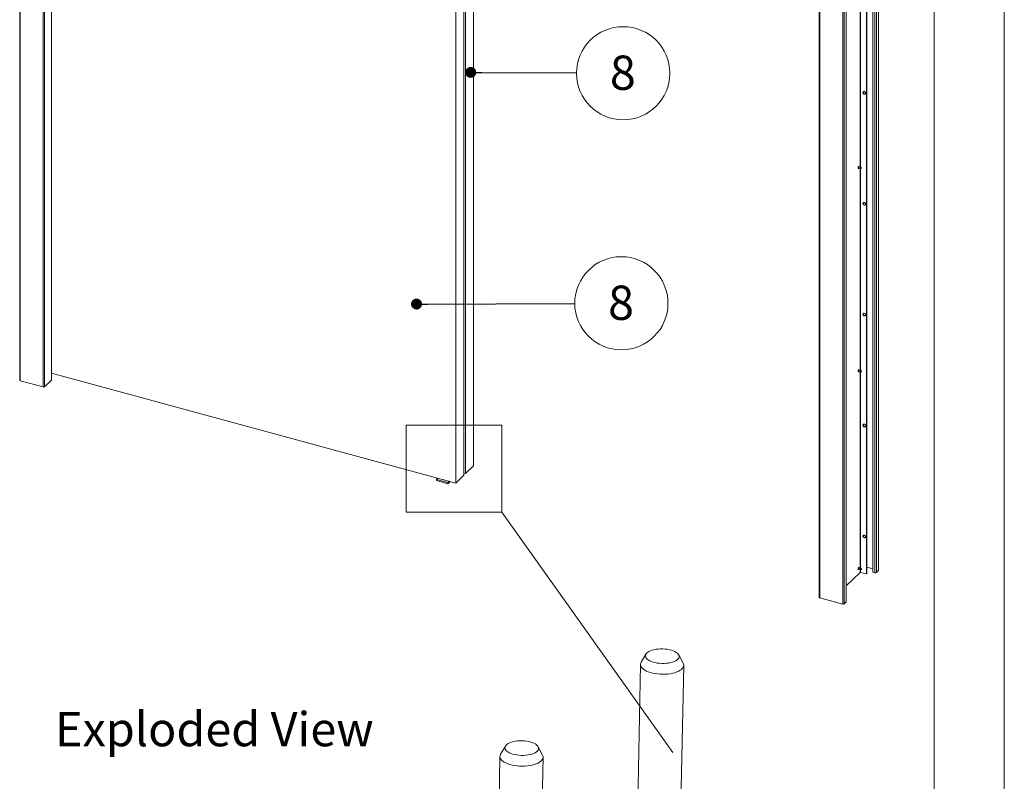
# Paper-space layout 'Sheet2' of a CAD drawing. Units: millimetres. Extents: x 0 to 420, y 0 to 425.
# Drawn here: x 329 to 420, y 150 to 221 of the extents above; entities that cross this region are included whole.
import ezdxf

# ---------------------------------------------------------------- set-up
doc = ezdxf.new("R2010")
doc.units = ezdxf.units.MM
doc.styles.add('SLDTEXTSTYLE0', font='TXT', dxfattribs={"width": 0.7})
doc.dimstyles.new('SLDDIMSTYLE4', dxfattribs={"dimtxt": 0.18, "dimasz": 1.016, "dimexe": 0, "dimexo": 0.0625, "dimgap": 0, "dimtad": 0, "dimtih": 1, "dimtoh": 1, "dimdec": 0, "dimrnd": 1e-09, "dimzin": 0, "dimdsep": 46, "dimtxsty": 'Standard', "dimblk1": 'DOT', "dimblk2": 'DOT', "dimsah": 1, "dimcen": 0.09, "dimadec": 0, "dimazin": 0, "dimtfac": 1.016, "dimtdec": 0, "dimtofl": 0, "dimtmove": 0, "dimatfit": 3, "dimldrblk": 'DOT', "dimfxl": 1, "dimfrac": 2, "dimtolj": 1, "dimtzin": 0, "dimarcsym": 0})

# ---------------------------------------------------------------- blocks, each defined once
blk = doc.blocks.new('Exploded View')
at = {"color": 174, "linetype": 'Continuous', "lineweight": 0, "true_color": 0x0000a0, "insert": (0.09, 7.48), "char_height": 6.35, "attachment_point": 1, "style": 'SLDTEXTSTYLE0'}
blk.add_mtext('Exploded View', dxfattribs=at)
blk = doc.blocks.new('SW_NOTE_16')
at = {"color": 0, "linetype": 'Continuous', "lineweight": 0}
blk.add_circle((4.323, -0.026), 4.323, dxfattribs=at)
at = {"color": 0, "linetype": 'Continuous', "lineweight": 0, "insert": (4.292, 1.615), "char_height": 3.175, "attachment_point": 2, "style": 'SLDTEXTSTYLE0'}
blk.add_mtext('8', dxfattribs=at)
blk = doc.blocks.new('_Dot')
at = {"color": 0, "linetype": 'ByBlock', "lineweight": -2}
blk.add_line((-0.5, 0), (-1, 0), dxfattribs=at)
at = {"color": 0, "linetype": 'ByBlock', "const_width": 0.5}
blk.add_lwpolyline([(-0.25, 0, 1), (0.25, 0, 1)], format="xyb", close=True, dxfattribs=at)
blk = doc.blocks.new('SW_NOTE_17')
at = {"color": 0, "linetype": 'Continuous', "lineweight": 0}
blk.add_circle((4.323, 0.016), 4.323, dxfattribs=at)
at = {"color": 0, "linetype": 'Continuous', "lineweight": 0, "insert": (4.292, 1.657), "char_height": 3.175, "attachment_point": 2, "style": 'SLDTEXTSTYLE0'}
blk.add_mtext('8', dxfattribs=at)

psp = doc.layouts.new('Sheet2')

# ---------------------------------------------------------------- linework, layer by layer
at = {"color": 7, "linetype": 'Continuous', "lineweight": 18}
for p, q in [((420, 296.997), (420, 0.001)), ((413.5, 291.997), (413.5, 5.001)), ((328.691, 269.878), (328.691, 187.59)), ((328.745, 269.832), (328.745, 187.544)), ((330.867, 269.255), (330.867, 186.967)), ((331.002, 269.277), (331.002, 186.989)), ((331.634, 187.613), (331.634, 266.016)), ((369.126, 178.056), (369.126, 255.827)), ((369.872, 178.785), (369.872, 255.624)), ((370.022, 255.583), (370.022, 178.93)), ((370.768, 255.38), (370.768, 179.659)), ((407.809, 252.071), (407.809, 169.783)), ((408.004, 252.018), (408.004, 169.73)), ((408.139, 252.04), (408.139, 169.752)), ((408.326, 252.222), (408.326, 169.934)), ((408.337, 169.958), (408.337, 252.246)), ((407.23, 251.525), (407.23, 169.615)), ((407.258, 251.553), (407.258, 169.642)), ((402.841, 249.725), (402.841, 167.437)), ((402.894, 249.68), (402.894, 167.392)), ((405.339, 249.307), (405.339, 167.019)), ((405.35, 167.043), (405.35, 249.331)), ((405.017, 249.103), (405.017, 166.815)), ((405.152, 249.125), (405.152, 166.836)), ((406.561, 207.396), (406.485, 207.417)), ((406.682, 207.353), (406.559, 207.387)), ((406.443, 207.263), (406.519, 207.242)), ((406.522, 207.252), (406.646, 207.218)), ((331.634, 188.245), (369.126, 178.056)), ((406.443, 188.405), (406.519, 188.384)), ((406.561, 188.539), (406.485, 188.559)), ((406.522, 188.394), (406.645, 188.361)), ((406.682, 188.496), (406.559, 188.529)), ((328.745, 187.544), (330.867, 186.967)), ((331.627, 187.598), (331.002, 186.989)), ((364.538, 183.431), (373.41, 183.431)), ((364.538, 183.431), (364.538, 175.346)), ((373.41, 183.431), (373.41, 175.346)), ((370.022, 178.93), (369.872, 178.971)), ((370.768, 179.659), (370.022, 178.93)), ((367.459, 178.509), (367.33, 178.383)), ((367.33, 178.383), (368.392, 178.095)), ((367.33, 178.28), (367.33, 178.383)), ((367.33, 178.28), (368.392, 177.992)), ((368.392, 178.095), (368.52, 178.22)), ((368.392, 177.992), (368.603, 178.198)), ((368.392, 177.992), (368.392, 178.095)), ((369.126, 178.056), (369.872, 178.785)), ((364.538, 175.346), (373.41, 175.346)), ((373.41, 175.346), (389.249, 153.067)), ((406.443, 170.062), (406.519, 170.041)), ((406.561, 170.195), (406.485, 170.216)), ((406.522, 170.051), (406.645, 170.017)), ((406.682, 170.152), (406.559, 170.186)), ((407.809, 170.098), (407.258, 170.248)), ((408.139, 169.752), (408.326, 169.934)), ((405.35, 168.509), (406.636, 169.764)), ((406.664, 169.768), (407.23, 169.615)), ((407.258, 169.642), (407.23, 169.615)), ((407.809, 169.783), (408.004, 169.73)), ((405.017, 166.815), (402.894, 167.392)), ((405.339, 167.019), (405.152, 166.836)), ((386.772, 162.182), (386.328, 161.423)), ((390.215, 161.343), (389.804, 162.119)), ((386.268, 161.22), (385.953, 145.959)), ((389.952, 145.876), (390.267, 161.138)), ((373.736, 153.654), (373.293, 152.895)), ((377.18, 152.814), (376.768, 153.591)), ((373.232, 152.692), (372.917, 137.431)), ((376.916, 137.348), (377.232, 152.609))]:
    psp.add_line(p, q, dxfattribs=at)
at = {"color": 174, "linetype": 'Continuous', "lineweight": 18}
for p, q in [((331.627, 266.018), (331.627, 187.598)), ((406.636, 226.078), (406.636, 207.366)), ((406.664, 226.047), (406.664, 207.358)), ((406.636, 207.221), (406.636, 188.508)), ((406.664, 207.189), (406.664, 188.501)), ((406.636, 188.363), (406.636, 170.165)), ((406.664, 188.331), (406.664, 170.157)), ((406.636, 170.019), (406.636, 169.764)), ((406.664, 169.988), (406.664, 169.768))]:
    psp.add_line(p, q, dxfattribs=at)
at = {"color": 7, "linetype": 'Continuous', "lineweight": 18, "flags": 128}
for points in [[(406.893, 214.279), (406.9, 214.316), (406.92, 214.345), (406.95, 214.364), (406.987, 214.37), (407.028, 214.362), (407.067, 214.341), (407.101, 214.31), (407.126, 214.272), (407.139, 214.232), (407.139, 214.192), (407.126, 214.158), (407.101, 214.134), (407.067, 214.122), (407.028, 214.123), (406.987, 214.137), (406.95, 214.163), (406.92, 214.198), (406.9, 214.238), (406.893, 214.279)], [(406.921, 214.306), (406.928, 214.343), (406.935, 214.357)], [(406.44, 207.288), (406.444, 207.324), (406.454, 207.362), (406.469, 207.395), (406.487, 207.419), (406.505, 207.43), (406.52, 207.427), (406.53, 207.409), (406.531, 207.405)], [(406.489, 207.25), (406.487, 207.248), (406.469, 207.237), (406.454, 207.241), (406.444, 207.259), (406.44, 207.288)], [(406.537, 207.248), (406.531, 207.244), (406.518, 207.243), (406.508, 207.253), (406.503, 207.274), (406.504, 207.302), (406.511, 207.332), (406.522, 207.36), (406.535, 207.382), (406.55, 207.395), (406.563, 207.396), (406.573, 207.385), (406.574, 207.383)], [(406.522, 207.252), (406.52, 207.252), (406.512, 207.262), (406.508, 207.28), (406.509, 207.304), (406.514, 207.33), (406.524, 207.355), (406.536, 207.375), (406.549, 207.385), (406.559, 207.387)], [(406.721, 207.368), (406.707, 207.369), (406.694, 207.364), (406.678, 207.35), (406.663, 207.326), (406.65, 207.294), (406.643, 207.261), (406.643, 207.258)], [(406.691, 207.191), (406.685, 207.187), (406.669, 207.186), (406.658, 207.199), (406.652, 207.223), (406.653, 207.256), (406.661, 207.292), (406.674, 207.326), (406.69, 207.352), (406.708, 207.367), (406.723, 207.368), (406.734, 207.355), (406.735, 207.354)], [(406.643, 207.258), (406.643, 207.23), (406.649, 207.204), (406.661, 207.19), (406.672, 207.186)], [(406.691, 207.192), (406.699, 207.197), (406.72, 207.219)], [(406.893, 203.993), (406.9, 204.03), (406.92, 204.059), (406.95, 204.078), (406.987, 204.084), (407.028, 204.076), (407.067, 204.055), (407.101, 204.024), (407.126, 203.986), (407.139, 203.945), (407.139, 203.906), (407.126, 203.872), (407.101, 203.848), (407.067, 203.836), (407.028, 203.837), (406.987, 203.851), (406.95, 203.877), (406.92, 203.912), (406.9, 203.952), (406.893, 203.993)], [(406.921, 204.02), (406.928, 204.057), (406.935, 204.071)], [(406.893, 193.707), (406.9, 193.744), (406.92, 193.773), (406.95, 193.792), (406.987, 193.798), (407.028, 193.79), (407.067, 193.769), (407.101, 193.738), (407.126, 193.7), (407.139, 193.659), (407.139, 193.62), (407.126, 193.586), (407.101, 193.562), (407.067, 193.55), (407.028, 193.551), (406.987, 193.565), (406.95, 193.591), (406.92, 193.626), (406.9, 193.666), (406.893, 193.707)], [(406.921, 193.734), (406.928, 193.771), (406.935, 193.785)], [(406.44, 188.43), (406.444, 188.467), (406.454, 188.504), (406.469, 188.538), (406.487, 188.562), (406.505, 188.573), (406.52, 188.569), (406.53, 188.551), (406.531, 188.547)], [(406.489, 188.393), (406.487, 188.39), (406.469, 188.379), (406.454, 188.383), (406.444, 188.401), (406.44, 188.43)], [(406.537, 188.39), (406.535, 188.389), (406.522, 188.384), (406.511, 188.391), (406.504, 188.409), (406.503, 188.434), (406.508, 188.464), (406.517, 188.494), (406.531, 188.518), (406.545, 188.534), (406.559, 188.539), (406.57, 188.532), (406.574, 188.525)], [(406.522, 188.394), (406.514, 188.4), (406.509, 188.415), (406.508, 188.438), (406.512, 188.464), (406.52, 188.49), (406.532, 188.511), (406.544, 188.525), (406.557, 188.529), (406.559, 188.529)], [(406.65, 188.434), (406.647, 188.425), (406.642, 188.392), (406.644, 188.363), (406.652, 188.341), (406.665, 188.33), (406.672, 188.328)], [(406.722, 188.51), (406.718, 188.512), (406.703, 188.51), (406.689, 188.503), (406.673, 188.485), (406.658, 188.457), (406.65, 188.434)], [(406.69, 188.333), (406.69, 188.333), (406.674, 188.327), (406.661, 188.335), (406.653, 188.356), (406.652, 188.387), (406.658, 188.422), (406.669, 188.457), (406.685, 188.487), (406.702, 188.506), (406.718, 188.511), (406.731, 188.503), (406.735, 188.496)], [(328.745, 187.544), (328.728, 187.55), (328.714, 187.557), (328.704, 187.565), (328.696, 187.574), (328.692, 187.584), (328.691, 187.59)], [(331.634, 187.613), (331.634, 187.61), (331.627, 187.598)], [(406.893, 183.421), (406.9, 183.458), (406.92, 183.487), (406.95, 183.506), (406.987, 183.512), (407.028, 183.504), (407.067, 183.483), (407.101, 183.452), (407.126, 183.414), (407.139, 183.373), (407.139, 183.334), (407.126, 183.3), (407.101, 183.276), (407.067, 183.264), (407.028, 183.265), (406.987, 183.279), (406.95, 183.305), (406.92, 183.34), (406.9, 183.38), (406.893, 183.421)], [(406.921, 183.448), (406.928, 183.485), (406.935, 183.499)], [(406.893, 173.135), (406.9, 173.172), (406.92, 173.201), (406.95, 173.22), (406.987, 173.226), (407.028, 173.218), (407.067, 173.197), (407.101, 173.166), (407.126, 173.128), (407.139, 173.087), (407.139, 173.048), (407.126, 173.014), (407.101, 172.99), (407.067, 172.977), (407.028, 172.979), (406.987, 172.993), (406.95, 173.019), (406.92, 173.054), (406.9, 173.094), (406.893, 173.135)], [(406.921, 173.162), (406.928, 173.199), (406.935, 173.213)], [(406.489, 170.049), (406.487, 170.047), (406.469, 170.036), (406.454, 170.04), (406.444, 170.058), (406.44, 170.087), (406.444, 170.123), (406.454, 170.161), (406.469, 170.194), (406.487, 170.218), (406.505, 170.229), (406.52, 170.225), (406.53, 170.208), (406.531, 170.204)], [(406.537, 170.047), (406.527, 170.041), (406.515, 170.043), (406.506, 170.056), (406.503, 170.079), (406.505, 170.107), (406.513, 170.138), (406.524, 170.165), (406.539, 170.185), (406.553, 170.195), (406.565, 170.193), (406.574, 170.182)], [(406.522, 170.051), (406.518, 170.052), (406.511, 170.064), (406.508, 170.084), (406.51, 170.109), (406.516, 170.135), (406.526, 170.159), (406.539, 170.177), (406.551, 170.185), (406.559, 170.186)], [(406.65, 170.091), (406.645, 170.071), (406.642, 170.039), (406.646, 170.011), (406.656, 169.993), (406.67, 169.985), (406.673, 169.984)], [(406.721, 170.166), (406.712, 170.169), (406.698, 170.165), (406.684, 170.155), (406.667, 170.133), (406.654, 170.103), (406.65, 170.091)], [(406.691, 169.99), (406.681, 169.985), (406.666, 169.987), (406.656, 170.002), (406.652, 170.029), (406.654, 170.063), (406.663, 170.099), (406.677, 170.131), (406.694, 170.155), (406.711, 170.167), (406.726, 170.165), (406.735, 170.153)], [(402.841, 167.437), (402.842, 167.432), (402.846, 167.422), (402.853, 167.413), (402.864, 167.405), (402.878, 167.397), (402.894, 167.392)], [(389.132, 162.546), (389.302, 162.488), (389.454, 162.42), (389.583, 162.345), (389.689, 162.263), (389.768, 162.176), (389.82, 162.085), (389.843, 161.993), (389.837, 161.901), (389.802, 161.81), (389.739, 161.723), (389.649, 161.641), (389.533, 161.565), (389.394, 161.497), (389.235, 161.439), (389.057, 161.391), (388.866, 161.354), (388.663, 161.328), (388.454, 161.316), (388.241, 161.315), (388.029, 161.328), (387.822, 161.353), (387.623, 161.389), (387.437, 161.437), (387.267, 161.496), (387.115, 161.563), (386.986, 161.639), (386.88, 161.721), (386.801, 161.808), (386.749, 161.898), (386.726, 161.99), (386.732, 162.083), (386.767, 162.173), (386.83, 162.261), (386.92, 162.343), (387.036, 162.418), (387.175, 162.486), (387.334, 162.545), (387.512, 162.593), (387.703, 162.63), (387.906, 162.655), (388.115, 162.668), (388.328, 162.668), (388.54, 162.655), (388.747, 162.631), (388.946, 162.594), (389.132, 162.546)], [(390.215, 161.343), (390.245, 161.276), (390.266, 161.172), (390.259, 161.067), (390.223, 160.964), (390.158, 160.864), (390.065, 160.769), (389.947, 160.679), (389.803, 160.597), (389.638, 160.524), (389.452, 160.46), (389.249, 160.406), (389.032, 160.364), (388.804, 160.334), (388.568, 160.316), (388.327, 160.31), (388.086, 160.318), (387.847, 160.337), (387.615, 160.369), (387.392, 160.413), (387.181, 160.468), (386.987, 160.534), (386.811, 160.609), (386.657, 160.692), (386.526, 160.782), (386.42, 160.878), (386.341, 160.979), (386.291, 161.082), (386.269, 161.187), (386.276, 161.291), (386.313, 161.394), (386.328, 161.423)], [(376.096, 154.018), (376.266, 153.959), (376.418, 153.892), (376.548, 153.816), (376.653, 153.734), (376.732, 153.647), (376.784, 153.557), (376.807, 153.464), (376.801, 153.372), (376.766, 153.282), (376.703, 153.194), (376.613, 153.112), (376.497, 153.036), (376.358, 152.969), (376.199, 152.91), (376.022, 152.862), (375.83, 152.825), (375.627, 152.8), (375.418, 152.787), (375.205, 152.787), (374.993, 152.799), (374.786, 152.824), (374.588, 152.861), (374.401, 152.909), (374.231, 152.967), (374.08, 153.035), (373.95, 153.11), (373.844, 153.192), (373.765, 153.279), (373.713, 153.37), (373.69, 153.462), (373.696, 153.554), (373.731, 153.645), (373.794, 153.732), (373.884, 153.814), (374, 153.89), (374.139, 153.958), (374.299, 154.016), (374.476, 154.064), (374.668, 154.101), (374.87, 154.126), (375.08, 154.139), (375.292, 154.139), (375.504, 154.127), (375.711, 154.102), (375.91, 154.065), (376.096, 154.018)], [(377.18, 152.814), (377.209, 152.748), (377.231, 152.643), (377.223, 152.538), (377.187, 152.435), (377.122, 152.335), (377.029, 152.24), (376.911, 152.151), (376.768, 152.069), (376.602, 151.995), (376.416, 151.931), (376.214, 151.878), (375.997, 151.836), (375.768, 151.805), (375.532, 151.787), (375.292, 151.782), (375.05, 151.789), (374.812, 151.809), (374.579, 151.841), (374.356, 151.885), (374.146, 151.94), (373.951, 152.005), (373.775, 152.08), (373.621, 152.163), (373.49, 152.254), (373.384, 152.35), (373.306, 152.45), (373.255, 152.553), (373.233, 152.658), (373.241, 152.763), (373.277, 152.866), (373.293, 152.895)]]:
    psp.add_lwpolyline(points, dxfattribs=at)
at = {"color": 7, "linetype": 'Continuous', "lineweight": 18}
for centre, radius, start, end in [((407.077, 214.307), 0.155, 180.3975, 289.00909), ((406.627, 207.296), 0.122, 320.269, 27.88318), ((407.077, 204.021), 0.155, 180.3975, 289.00909), ((407.077, 193.735), 0.155, 180.3975, 289.00909), ((406.617, 188.446), 0.134, 303.16424, 337.13781), ((406.621, 188.438), 0.127, 339.33928, 26.80833), ((330.913, 187.114), 0.154, 252.69603, 305.39891), ((407.077, 183.449), 0.155, 180.3975, 289.00909), ((368.053, 178.596), 0.243, 245.19094, 264.40004), ((407.077, 173.163), 0.155, 180.3975, 289.00909), ((406.618, 170.101), 0.132, 303.40913, 340.68172), ((406.615, 170.095), 0.133, 343.67729, 25.34215), ((408.304, 169.959), 0.0332, 310.64064, 357.99746), ((406.654, 169.739), 0.0308, 72.69603, 125.39891), ((408.05, 169.877), 0.154, 252.69603, 305.39891), ((405.063, 166.962), 0.154, 252.69603, 305.39891), ((405.317, 167.044), 0.0332, 310.64064, 357.99746)]:
    psp.add_arc(centre, radius, start, end, dxfattribs=at)

# ---------------------------------------------------------------- block references
at = {"color": 174, "linetype": 'Continuous', "lineweight": 0, "true_color": 0x0000a0}
for name, p in [('SW_NOTE_16', (380.333, 216.093)), ('SW_NOTE_17', (380.164, 194.711))]:
    psp.add_blockref(name, p, dxfattribs=at)
at = {"color": 7, "linetype": 'Continuous', "xscale": 0.5, "yscale": 0.5, "zscale": 0.5}
psp.add_blockref('Exploded View', (331.929, 153.067), dxfattribs=at)

# ---------------------------------------------------------------- leaders
at = {"color": 174, "linetype": 'Continuous', "lineweight": 0, "true_color": 0x0000a0}
for points in [[(370.52, 216.152), (380.333, 216.093)], [(365.492, 194.656), (380.164, 194.711)]]:
    psp.add_leader(points, dimstyle='SLDDIMSTYLE4', dxfattribs=at)

doc.saveas('drawing.dxf')
